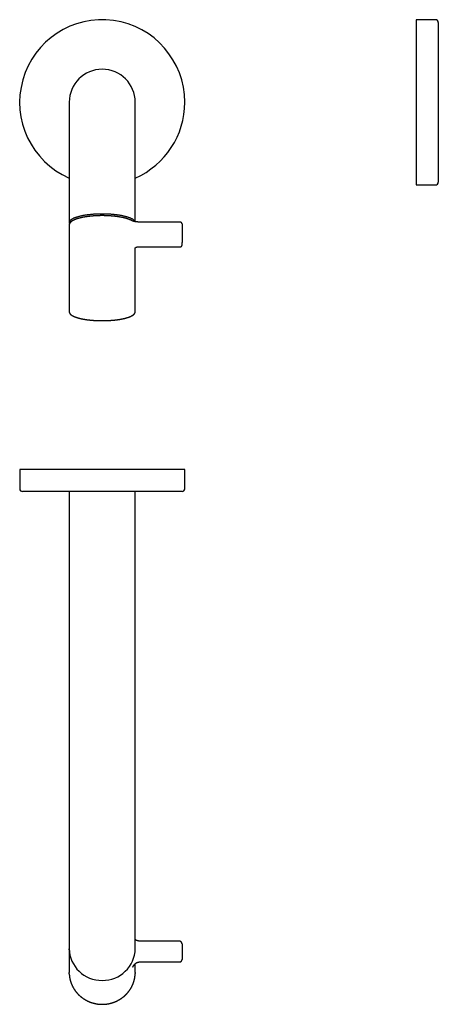
# Model space of a CAD drawing. Units: millimetres. Extents: x 8 to 695, y 12 to 394.
# Drawn here: x 334 to 486, y 37 to 394 of the extents above; entities that cross this region are included whole.
import ezdxf

# ---------------------------------------------------------------- set-up
doc = ezdxf.new("R2010")
doc.units = ezdxf.units.MM

msp = doc.modelspace()

# ---------------------------------------------------------------- linework, layer by layer
at = {"color": 7, "linetype": 'Continuous', "lineweight": 30}
for p, q in [((485.15, 394.16), (478.15, 394.16)), ((478.15, 394.16), (478.15, 334.16)), ((486.15, 393.16), (486.15, 335.16)), ((352, 364.16), (352, 334.51)), ((376, 334.51), (376, 364.16)), ((352, 334.51), (352, 320.5)), ((376, 320.81), (376, 334.51)), ((478.15, 334.16), (485.15, 334.16)), ((352, 319.54), (352, 288.14)), ((392, 320.68), (377.75, 320.68)), ((393, 320.05), (393, 313.29)), ((376, 288.14), (376, 311.33)), ((377.75, 311.74), (392.48, 311.74)), ((392.48, 311.74), (392.48, 311.74)), ((393, 312.26), (393, 313.29)), ((352, 288.14), (352, 288.14)), ((334, 230.85), (334, 223.85)), ((394, 230.85), (334, 230.85)), ((394, 223.85), (394, 230.85)), ((393, 222.85), (335, 222.85)), ((352, 222.85), (352, 99.35)), ((376, 99.35), (376, 222.85)), ((352, 99.35), (352, 60.71)), ((376, 60.71), (376, 99.35)), ((352, 60.71), (352, 56.96)), ((376, 56.96), (376, 60.71)), ((392, 59.62), (377.75, 59.62)), ((393, 58.63), (393, 54.77)), ((352, 56.7), (352, 48.29)), ((393, 54.77), (393, 52.96)), ((376, 48.29), (376, 51.43)), ((377.75, 52.09), (392.13, 52.09))]:
    msp.add_line(p, q, dxfattribs=at)
at = {"color": 7, "linetype": 'Continuous', "lineweight": 30, "flags": 128}
for points in [[(364, 323.61), (363.69, 323.61), (363.37, 323.6), (363.06, 323.6), (362.75, 323.59), (362.43, 323.58), (362.12, 323.57), (361.81, 323.56), (361.51, 323.54), (361.2, 323.52), (360.89, 323.5), (360.59, 323.48), (360.29, 323.46), (359.99, 323.43), (359.7, 323.4), (359.41, 323.37), (359.12, 323.34), (358.83, 323.31), (358.55, 323.27), (358.27, 323.23), (358, 323.19), (357.73, 323.15), (357.46, 323.11), (357.2, 323.06), (356.95, 323.01), (356.69, 322.97), (356.45, 322.92), (356.21, 322.86), (355.97, 322.81), (355.74, 322.76), (355.51, 322.7), (355.3, 322.64), (355.08, 322.58), (354.88, 322.52), (354.67, 322.46), (354.48, 322.39), (354.29, 322.33), (354.11, 322.26), (353.94, 322.19), (353.77, 322.12), (353.61, 322.06), (353.45, 321.98), (353.31, 321.91), (353.17, 321.84), (353.04, 321.77), (352.91, 321.69), (352.8, 321.62), (352.69, 321.54), (352.59, 321.46), (352.49, 321.38), (352.41, 321.31), (352.33, 321.23), (352.26, 321.15), (352.2, 321.07), (352.15, 320.99), (352.1, 320.91), (352.07, 320.83), (352.04, 320.75), (352.02, 320.66), (352, 320.58), (352, 320.5), (352, 320.42), (352.02, 320.34), (352.04, 320.26), (352.07, 320.18), (352.1, 320.1), (352.12, 320.07)], [(375.94, 320.82), (375.93, 320.83), (375.9, 320.91), (375.85, 320.99), (375.8, 321.07), (375.74, 321.15), (375.67, 321.23), (375.59, 321.31), (375.51, 321.38), (375.41, 321.46), (375.31, 321.54), (375.2, 321.62), (375.09, 321.69), (374.96, 321.77), (374.83, 321.84), (374.69, 321.91), (374.55, 321.98), (374.39, 322.06), (374.23, 322.12), (374.06, 322.19), (373.89, 322.26), (373.71, 322.33), (373.52, 322.39), (373.33, 322.46), (373.12, 322.52), (372.92, 322.58), (372.7, 322.64), (372.49, 322.7), (372.26, 322.76), (372.03, 322.81), (371.79, 322.86), (371.55, 322.92), (371.31, 322.97), (371.05, 323.01), (370.8, 323.06), (370.54, 323.11), (370.27, 323.15), (370, 323.19), (369.73, 323.23), (369.45, 323.27), (369.17, 323.31), (368.88, 323.34), (368.59, 323.37), (368.3, 323.4), (368.01, 323.43), (367.71, 323.46), (367.41, 323.48), (367.11, 323.5), (366.8, 323.52), (366.49, 323.54), (366.19, 323.56), (365.88, 323.57), (365.57, 323.58), (365.25, 323.59), (364.94, 323.6), (364.63, 323.6), (364.31, 323.61), (364, 323.61)], [(352, 56.49), (352, 56.7), (352, 56.83)], [(352.01, 47.79), (352, 47.99), (352, 48.29)], [(376, 48.29), (376, 47.99), (375.99, 47.82)]]:
    msp.add_lwpolyline(points, dxfattribs=at)
at = {"color": 7, "linetype": 'Continuous', "lineweight": 30}
for centre, radius, start, end in [((364, 364.16), 30, 0, 246.4218), ((485.15, 393.16), 1, 0, 90), ((364, 364.16), 12, 0, 180), ((364, 364.16), 30, 293.5782, 0), ((485.15, 335.16), 1, 270, 0), ((335, 223.85), 1, 180, 270), ((393, 223.85), 1, 270, 0), ((363.8, 57.17), 11.8, 181.0102, 270.9758), ((364.2, 57.17), 11.8, 269.0242, 358.9898)]:
    msp.add_arc(centre, radius, start, end, dxfattribs=at)
for points, knots in [([(374.79, 321.16), (374.78, 321.16), (374.75, 321.19), (374.68, 321.22), (374.6, 321.26), (374.53, 321.31), (374.44, 321.35), (374.36, 321.39), (374.28, 321.43), (374.19, 321.47), (374.1, 321.51), (374.01, 321.55), (373.92, 321.58), (373.83, 321.62), (373.73, 321.66), (373.64, 321.7), (373.54, 321.73), (373.44, 321.77), (373.34, 321.8), (373.24, 321.84), (373.13, 321.87), (373.03, 321.91), (372.92, 321.94), (372.81, 321.97), (372.7, 322), (372.59, 322.04), (372.47, 322.07), (372.36, 322.1), (372.24, 322.13), (372.12, 322.16), (372, 322.19), (371.88, 322.22), (371.76, 322.25), (371.64, 322.27), (371.51, 322.3), (371.39, 322.33), (371.26, 322.36), (371.13, 322.38), (371, 322.41), (370.87, 322.43), (370.74, 322.46), (370.6, 322.48), (370.47, 322.5), (370.33, 322.53), (370.2, 322.55), (370.06, 322.57), (369.92, 322.59), (369.78, 322.62), (369.64, 322.64), (369.49, 322.66), (369.35, 322.68), (369.21, 322.69), (369.06, 322.71), (368.91, 322.73), (368.77, 322.75), (368.62, 322.77), (368.47, 322.78), (368.32, 322.8), (368.17, 322.81), (368.02, 322.83), (367.87, 322.84), (367.71, 322.86), (367.56, 322.87), (367.41, 322.88), (367.25, 322.89), (367.1, 322.9), (366.94, 322.91), (366.78, 322.93), (366.63, 322.93), (366.47, 322.94), (366.31, 322.95), (366.15, 322.96), (366, 322.97), (365.84, 322.97), (365.68, 322.98), (365.52, 322.99), (365.36, 322.99), (365.2, 323), (365.04, 323), (364.88, 323), (364.72, 323.01), (364.56, 323.01), (364.4, 323.01), (364.23, 323.01), (364.07, 323.01), (363.91, 323.01), (363.75, 323.01), (363.59, 323.01), (363.43, 323.01), (363.27, 323.01), (363.11, 323), (362.95, 323), (362.79, 323), (362.63, 322.99), (362.47, 322.99), (362.31, 322.98), (362.15, 322.97), (361.99, 322.97), (361.83, 322.96), (361.67, 322.95), (361.52, 322.94), (361.36, 322.93), (361.2, 322.92), (361.05, 322.91), (360.89, 322.9), (360.74, 322.89), (360.58, 322.88), (360.43, 322.87), (360.27, 322.85), (360.12, 322.84), (359.97, 322.83), (359.82, 322.81), (359.67, 322.8), (359.52, 322.78), (359.37, 322.76), (359.22, 322.75), (359.08, 322.73), (358.93, 322.71), (358.78, 322.69), (358.64, 322.67), (358.5, 322.65), (358.35, 322.63), (358.21, 322.61), (358.07, 322.59), (357.93, 322.57), (357.79, 322.55), (357.66, 322.53), (357.52, 322.5), (357.39, 322.48), (357.25, 322.46), (357.12, 322.43), (356.99, 322.41), (356.86, 322.38), (356.73, 322.35), (356.6, 322.33), (356.48, 322.3), (356.35, 322.27), (356.23, 322.24), (356.11, 322.22), (355.99, 322.19), (355.87, 322.16), (355.75, 322.13), (355.63, 322.1), (355.52, 322.07), (355.41, 322.03), (355.29, 322), (355.18, 321.97), (355.08, 321.94), (354.97, 321.9), (354.86, 321.87), (354.76, 321.84), (354.66, 321.8), (354.55, 321.77), (354.46, 321.73), (354.36, 321.69), (354.26, 321.66), (354.17, 321.62), (354.07, 321.58), (353.98, 321.55), (353.89, 321.51), (353.81, 321.47), (353.72, 321.43), (353.64, 321.39), (353.55, 321.35), (353.47, 321.31), (353.39, 321.26), (353.32, 321.22), (353.24, 321.18), (353.17, 321.14), (353.1, 321.09), (353.03, 321.05), (352.96, 321), (352.89, 320.95), (352.83, 320.91), (352.77, 320.86), (352.71, 320.81), (352.65, 320.76), (352.59, 320.71), (352.54, 320.66), (352.49, 320.61), (352.44, 320.56), (352.4, 320.51), (352.35, 320.46), (352.31, 320.41), (352.27, 320.35), (352.24, 320.3), (352.21, 320.25), (352.18, 320.2), (352.15, 320.14), (352.12, 320.09), (352.1, 320.04), (352.08, 319.98), (352.06, 319.93), (352.05, 319.88), (352.03, 319.82), (352.02, 319.77), (352.01, 319.72), (352.01, 319.67), (352, 319.61), (352, 319.57), (352, 319.54), (352, 319.54)], [0, 0, 0, 0, 0.002686, 0.007987, 0.013281, 0.018565, 0.02384, 0.029105, 0.03436, 0.039604, 0.044839, 0.050064, 0.05528, 0.060486, 0.065684, 0.070873, 0.076054, 0.081228, 0.086394, 0.091553, 0.096705, 0.101851, 0.106991, 0.112126, 0.117255, 0.122379, 0.127498, 0.132612, 0.137722, 0.142828, 0.14793, 0.153028, 0.158122, 0.163213, 0.168301, 0.173386, 0.178468, 0.183547, 0.188624, 0.193698, 0.19877, 0.203839, 0.208906, 0.213972, 0.219035, 0.224097, 0.229156, 0.234214, 0.239271, 0.244326, 0.249379, 0.254432, 0.259482, 0.264532, 0.26958, 0.274628, 0.279674, 0.284719, 0.289764, 0.294807, 0.299849, 0.304891, 0.309932, 0.314972, 0.320012, 0.325051, 0.330089, 0.335127, 0.340164, 0.3452, 0.350237, 0.355272, 0.360308, 0.365343, 0.370377, 0.375412, 0.380446, 0.38548, 0.390513, 0.395547, 0.40058, 0.405613, 0.410646, 0.415679, 0.420712, 0.425745, 0.430777, 0.43581, 0.440843, 0.445876, 0.450909, 0.455943, 0.460976, 0.466009, 0.471043, 0.476077, 0.481112, 0.486146, 0.491181, 0.496216, 0.501252, 0.506288, 0.511325, 0.516362, 0.521399, 0.526437, 0.531476, 0.536516, 0.541556, 0.546596, 0.551638, 0.55668, 0.561723, 0.566768, 0.571813, 0.576859, 0.581906, 0.586954, 0.592003, 0.597053, 0.602105, 0.607158, 0.612213, 0.617269, 0.622327, 0.627386, 0.632447, 0.637509, 0.642574, 0.647641, 0.652709, 0.65778, 0.662853, 0.667929, 0.673007, 0.678088, 0.683172, 0.688258, 0.693348, 0.698441, 0.703538, 0.708638, 0.713742, 0.71885, 0.723962, 0.729079, 0.734201, 0.739327, 0.744459, 0.749596, 0.754739, 0.759888, 0.765044, 0.770207, 0.775376, 0.780553, 0.785738, 0.790931, 0.796133, 0.801344, 0.806564, 0.811794, 0.817033, 0.822283, 0.827543, 0.832814, 0.838094, 0.843385, 0.848685, 0.853994, 0.85931, 0.864632, 0.869957, 0.875283, 0.880604, 0.885916, 0.891213, 0.89649, 0.901738, 0.90695, 0.912119, 0.917237, 0.922295, 0.927289, 0.932212, 0.937061, 0.941834, 0.94653, 0.951151, 0.955699, 0.960177, 0.96459, 0.968942, 0.973241, 0.977491, 0.981698, 0.985871, 0.990014, 0.994136, 0.998241, 1, 1, 1, 1]), ([(377.75, 320.68), (377.73, 320.68), (377.69, 320.68), (377.62, 320.68), (377.53, 320.68), (377.45, 320.69), (377.37, 320.69), (377.28, 320.69), (377.2, 320.69), (377.11, 320.7), (377.03, 320.7), (376.95, 320.71), (376.87, 320.71), (376.79, 320.72), (376.71, 320.73), (376.63, 320.73), (376.55, 320.74), (376.47, 320.75), (376.39, 320.76), (376.32, 320.77), (376.24, 320.78), (376.17, 320.78), (376.1, 320.8), (376.03, 320.81), (375.96, 320.82), (375.89, 320.83), (375.82, 320.84), (375.76, 320.85), (375.69, 320.87), (375.63, 320.88), (375.57, 320.89), (375.51, 320.9), (375.45, 320.92), (375.4, 320.93), (375.34, 320.95), (375.29, 320.96), (375.24, 320.98), (375.2, 320.99), (375.15, 321.01), (375.11, 321.02), (375.06, 321.03), (375.03, 321.05), (374.99, 321.06), (374.95, 321.08), (374.92, 321.09), (374.89, 321.11), (374.86, 321.12), (374.84, 321.13), (374.82, 321.14), (374.8, 321.15), (374.8, 321.16), (374.79, 321.16)], [0, 0, 0, 0, 0.011506, 0.033394, 0.055282, 0.077167, 0.099048, 0.120924, 0.142793, 0.164653, 0.186504, 0.208344, 0.230171, 0.251983, 0.27378, 0.295558, 0.317317, 0.339054, 0.360767, 0.382453, 0.404111, 0.425738, 0.44733, 0.468886, 0.490401, 0.511873, 0.533297, 0.55467, 0.575987, 0.597244, 0.618435, 0.639555, 0.660598, 0.681558, 0.702429, 0.723201, 0.743869, 0.764422, 0.784853, 0.805152, 0.825308, 0.845311, 0.86515, 0.884814, 0.90429, 0.923568, 0.942635, 0.961482, 0.980097, 0.997273, 1, 1, 1, 1]), ([(393, 320.05), (393, 320.06), (393, 320.09), (393, 320.12), (392.99, 320.15), (392.98, 320.19), (392.97, 320.22), (392.96, 320.25), (392.95, 320.28), (392.94, 320.31), (392.92, 320.34), (392.9, 320.37), (392.88, 320.39), (392.86, 320.42), (392.84, 320.44), (392.82, 320.46), (392.79, 320.48), (392.77, 320.5), (392.74, 320.52), (392.71, 320.54), (392.68, 320.55), (392.65, 320.57), (392.62, 320.58), (392.58, 320.6), (392.54, 320.61), (392.5, 320.62), (392.46, 320.64), (392.41, 320.65), (392.37, 320.65), (392.33, 320.66), (392.28, 320.67), (392.24, 320.67), (392.2, 320.67), (392.16, 320.68), (392.12, 320.68), (392.08, 320.68), (392.04, 320.68), (392.01, 320.68), (392, 320.68)], [0, 0, 0, 0, 0.023561, 0.048164, 0.072614, 0.09693, 0.121124, 0.145214, 0.169214, 0.193142, 0.217018, 0.240863, 0.264705, 0.288578, 0.312525, 0.336606, 0.360901, 0.385521, 0.410619, 0.4364, 0.463135, 0.491178, 0.52096, 0.552944, 0.587423, 0.624029, 0.661134, 0.69703, 0.731371, 0.764344, 0.796236, 0.827302, 0.85774, 0.887706, 0.917322, 0.946689, 0.975893, 1, 1, 1, 1]), ([(376, 311.3), (376, 311.3), (376.01, 311.31), (376.02, 311.32), (376.04, 311.33), (376.05, 311.35), (376.07, 311.36), (376.1, 311.38), (376.13, 311.41), (376.17, 311.43), (376.21, 311.46), (376.25, 311.49), (376.28, 311.51), (376.32, 311.53), (376.35, 311.55), (376.38, 311.56), (376.4, 311.57), (376.43, 311.59), (376.45, 311.6), (376.49, 311.61), (376.52, 311.63), (376.57, 311.65), (376.62, 311.66), (376.68, 311.68), (376.74, 311.69), (376.81, 311.71), (376.86, 311.71), (376.89, 311.71)], [0, 0, 0, 0, 0.002122, 0.027954, 0.053323, 0.074941, 0.099649, 0.128138, 0.175166, 0.223741, 0.270923, 0.316717, 0.361218, 0.398782, 0.435442, 0.46877, 0.497069, 0.523209, 0.554044, 0.589801, 0.630362, 0.676499, 0.729326, 0.788539, 0.85374, 0.924429, 1, 1, 1, 1]), ([(376, 311.33), (376, 311.33), (376, 311.33), (376, 311.34), (376, 311.35), (376, 311.35), (376, 311.35), (376, 311.35), (376, 311.35)], [0, 0, 0, 0, 0.032983, 0.307085, 0.517049, 0.704097, 0.874944, 1, 1, 1, 1]), ([(376.89, 311.71), (376.9, 311.72), (376.95, 311.72), (377.02, 311.72), (377.11, 311.73), (377.19, 311.73), (377.28, 311.73), (377.37, 311.74), (377.45, 311.74), (377.54, 311.74), (377.63, 311.74), (377.7, 311.74), (377.74, 311.74), (377.75, 311.74)], [0, 0, 0, 0, 0.053204, 0.15423, 0.255326, 0.356505, 0.457754, 0.559064, 0.660425, 0.761825, 0.863257, 0.964708, 1, 1, 1, 1]), ([(392.48, 311.74), (392.49, 311.74), (392.51, 311.74), (392.54, 311.74), (392.57, 311.75), (392.59, 311.75), (392.6, 311.75), (392.63, 311.76), (392.65, 311.77), (392.68, 311.78), (392.72, 311.8), (392.76, 311.82), (392.79, 311.84), (392.82, 311.86), (392.85, 311.89), (392.87, 311.91), (392.89, 311.93), (392.91, 311.96), (392.92, 311.98), (392.93, 312), (392.94, 312.02), (392.96, 312.05), (392.97, 312.08), (392.98, 312.11), (392.99, 312.14), (392.99, 312.16), (392.99, 312.18), (393, 312.21), (393, 312.23), (393, 312.24)], [0, 0, 0, 0, 0.042427, 0.078759, 0.108686, 0.132018, 0.152388, 0.18279, 0.217556, 0.254509, 0.311814, 0.361476, 0.409249, 0.466569, 0.503798, 0.544297, 0.58626, 0.623567, 0.655694, 0.682627, 0.708214, 0.747183, 0.795805, 0.842623, 0.867677, 0.890495, 0.917776, 0.954285, 1, 1, 1, 1]), ([(352, 288.14), (352, 288.14), (352, 288.13), (352, 288.1), (352, 288.05), (352.01, 288), (352.02, 287.96), (352.03, 287.91), (352.04, 287.86), (352.05, 287.82), (352.07, 287.77), (352.09, 287.72), (352.11, 287.68), (352.13, 287.63), (352.16, 287.59), (352.19, 287.54), (352.22, 287.49), (352.25, 287.45), (352.29, 287.4), (352.32, 287.36), (352.36, 287.31), (352.41, 287.27), (352.45, 287.22), (352.5, 287.18), (352.54, 287.13), (352.6, 287.09), (352.65, 287.05), (352.7, 287), (352.76, 286.96), (352.82, 286.92), (352.88, 286.88), (352.94, 286.84), (353.01, 286.79), (353.08, 286.75), (353.15, 286.71), (353.22, 286.67), (353.29, 286.63), (353.37, 286.59), (353.44, 286.55), (353.51, 286.52), (353.55, 286.5), (353.56, 286.5)], [0, 0, 0, 0, 0.000937, 0.025483, 0.050029, 0.074603, 0.09924, 0.123972, 0.14883, 0.173841, 0.199029, 0.224413, 0.250007, 0.275822, 0.301861, 0.328123, 0.3546, 0.381282, 0.408153, 0.435196, 0.462389, 0.489713, 0.517146, 0.544668, 0.572261, 0.599907, 0.627592, 0.655302, 0.683028, 0.710759, 0.738487, 0.766205, 0.793911, 0.8216, 0.84927, 0.87692, 0.904549, 0.932156, 0.959741, 0.987304, 1, 1, 1, 1]), ([(353.56, 286.5), (353.57, 286.49), (353.61, 286.47), (353.68, 286.44), (353.77, 286.4), (353.85, 286.37), (353.94, 286.33), (354.03, 286.29), (354.12, 286.26), (354.22, 286.22), (354.31, 286.19), (354.41, 286.15), (354.51, 286.12), (354.61, 286.08), (354.71, 286.05), (354.81, 286.02), (354.92, 285.98), (355.02, 285.95), (355.13, 285.92), (355.24, 285.89), (355.35, 285.86), (355.47, 285.83), (355.58, 285.8), (355.7, 285.77), (355.82, 285.74), (355.94, 285.71), (356.06, 285.68), (356.18, 285.65), (356.3, 285.62), (356.43, 285.6), (356.55, 285.57), (356.68, 285.54), (356.81, 285.52), (356.94, 285.49), (357.07, 285.47), (357.2, 285.44), (357.34, 285.42), (357.47, 285.4), (357.61, 285.37), (357.75, 285.35), (357.89, 285.33), (358.03, 285.31), (358.17, 285.29), (358.31, 285.27), (358.45, 285.25), (358.6, 285.23), (358.74, 285.21), (358.89, 285.19), (359.04, 285.17), (359.18, 285.15), (359.33, 285.14), (359.48, 285.12), (359.63, 285.11), (359.78, 285.09), (359.93, 285.08), (360.09, 285.06), (360.24, 285.05), (360.4, 285.03), (360.55, 285.02), (360.71, 285.01), (360.86, 285), (361.02, 284.99), (361.18, 284.98), (361.33, 284.97), (361.49, 284.96), (361.65, 284.95), (361.81, 284.94), (361.97, 284.93), (362.13, 284.93), (362.29, 284.92), (362.45, 284.92), (362.61, 284.91), (362.77, 284.91), (362.93, 284.9), (363.09, 284.9), (363.25, 284.9), (363.42, 284.89), (363.58, 284.89), (363.74, 284.89), (363.9, 284.89), (364.06, 284.89), (364.23, 284.89), (364.39, 284.89), (364.55, 284.89), (364.71, 284.9), (364.87, 284.9), (365.03, 284.9), (365.2, 284.91), (365.36, 284.91), (365.52, 284.91), (365.68, 284.92), (365.84, 284.93), (366, 284.93), (366.16, 284.94), (366.32, 284.95), (366.48, 284.96), (366.63, 284.97), (366.79, 284.98), (366.95, 284.99), (367.11, 285), (367.26, 285.01), (367.42, 285.02), (367.57, 285.03), (367.73, 285.05), (367.88, 285.06), (368.03, 285.07), (368.18, 285.09), (368.34, 285.1), (368.49, 285.12), (368.64, 285.13), (368.79, 285.15), (368.93, 285.17), (369.08, 285.19), (369.23, 285.2), (369.37, 285.22), (369.52, 285.24), (369.66, 285.26), (369.8, 285.28), (369.94, 285.3), (370.08, 285.32), (370.22, 285.35), (370.36, 285.37), (370.5, 285.39), (370.63, 285.41), (370.77, 285.44), (370.9, 285.46), (371.03, 285.49), (371.16, 285.51), (371.29, 285.54), (371.42, 285.56), (371.55, 285.59), (371.67, 285.62), (371.79, 285.65), (371.92, 285.67), (372.04, 285.7), (372.16, 285.73), (372.28, 285.76), (372.39, 285.79), (372.51, 285.82), (372.62, 285.85), (372.73, 285.88), (372.84, 285.91), (372.95, 285.94), (373.06, 285.98), (373.16, 286.01), (373.27, 286.04), (373.37, 286.08), (373.47, 286.11), (373.57, 286.14), (373.67, 286.18), (373.76, 286.21), (373.86, 286.25), (373.95, 286.29), (374.04, 286.32), (374.13, 286.36), (374.21, 286.39), (374.3, 286.43), (374.38, 286.47), (374.46, 286.51), (374.54, 286.55), (374.62, 286.59), (374.69, 286.62), (374.77, 286.66), (374.84, 286.7), (374.91, 286.74), (374.98, 286.78), (375.04, 286.83), (375.1, 286.87), (375.17, 286.91), (375.23, 286.95), (375.28, 286.99), (375.34, 287.04), (375.39, 287.08), (375.44, 287.12), (375.49, 287.17), (375.54, 287.21), (375.59, 287.26), (375.63, 287.3), (375.67, 287.35), (375.71, 287.39), (375.74, 287.44), (375.78, 287.49), (375.81, 287.53), (375.84, 287.58), (375.86, 287.63), (375.89, 287.67), (375.91, 287.72), (375.93, 287.77), (375.95, 287.82), (375.96, 287.86), (375.97, 287.91), (375.98, 287.96), (375.99, 288), (376, 288.05), (376, 288.1), (376, 288.13), (376, 288.14)], [0, 0, 0, 0, 0.002727, 0.007971, 0.013212, 0.018449, 0.023682, 0.028911, 0.034138, 0.03936, 0.04458, 0.049797, 0.055011, 0.060222, 0.06543, 0.070636, 0.07584, 0.081041, 0.08624, 0.091438, 0.096633, 0.101827, 0.107018, 0.112208, 0.117397, 0.122584, 0.12777, 0.132954, 0.138137, 0.143319, 0.148499, 0.153679, 0.158857, 0.164035, 0.169211, 0.174387, 0.179561, 0.184735, 0.189908, 0.195081, 0.200253, 0.205423, 0.210594, 0.215764, 0.220933, 0.226101, 0.231269, 0.236437, 0.241604, 0.24677, 0.251937, 0.257102, 0.262268, 0.267433, 0.272597, 0.277761, 0.282925, 0.288089, 0.293252, 0.298416, 0.303578, 0.308741, 0.313903, 0.319065, 0.324227, 0.329389, 0.334551, 0.339712, 0.344874, 0.350035, 0.355196, 0.360357, 0.365518, 0.370678, 0.375839, 0.381, 0.38616, 0.391321, 0.396481, 0.401642, 0.406802, 0.411963, 0.417123, 0.422284, 0.427444, 0.432605, 0.437765, 0.442926, 0.448087, 0.453247, 0.458408, 0.463569, 0.46873, 0.473892, 0.479053, 0.484215, 0.489376, 0.494538, 0.4997, 0.504862, 0.510025, 0.515188, 0.520351, 0.525514, 0.530677, 0.535841, 0.541005, 0.54617, 0.551334, 0.5565, 0.561665, 0.566831, 0.571997, 0.577164, 0.582331, 0.587499, 0.592667, 0.597836, 0.603005, 0.608175, 0.613346, 0.618517, 0.623689, 0.628862, 0.634035, 0.639209, 0.644384, 0.64956, 0.654737, 0.659915, 0.665094, 0.670274, 0.675454, 0.680637, 0.68582, 0.691005, 0.696191, 0.701378, 0.706567, 0.711758, 0.71695, 0.722144, 0.727339, 0.732537, 0.737737, 0.742939, 0.748143, 0.753349, 0.758558, 0.76377, 0.768984, 0.774202, 0.779422, 0.784645, 0.789872, 0.795102, 0.800336, 0.805574, 0.810815, 0.816061, 0.82131, 0.826564, 0.831822, 0.837084, 0.842351, 0.847622, 0.852897, 0.858175, 0.863457, 0.868742, 0.874029, 0.879317, 0.884604, 0.889889, 0.89517, 0.900444, 0.905709, 0.910961, 0.916196, 0.921412, 0.926603, 0.931766, 0.936897, 0.941991, 0.947046, 0.952059, 0.957029, 0.961955, 0.966839, 0.971681, 0.976484, 0.981254, 0.985993, 0.990707, 0.995403, 1, 1, 1, 1]), ([(377.75, 59.62), (377.73, 59.62), (377.69, 59.62), (377.63, 59.62), (377.55, 59.62), (377.46, 59.63), (377.38, 59.64), (377.3, 59.65), (377.22, 59.66), (377.14, 59.68), (377.07, 59.69), (376.99, 59.71), (376.91, 59.73), (376.83, 59.75), (376.75, 59.78), (376.68, 59.81), (376.6, 59.83), (376.53, 59.87), (376.45, 59.9), (376.38, 59.93), (376.31, 59.97), (376.24, 60.01), (376.17, 60.05), (376.1, 60.09), (376.04, 60.13), (376.01, 60.15), (376, 60.16)], [0, 0, 0, 0, 0.021341, 0.064768, 0.108196, 0.151624, 0.195054, 0.238484, 0.281916, 0.32535, 0.368786, 0.412226, 0.455669, 0.499117, 0.542568, 0.586025, 0.629486, 0.672954, 0.716428, 0.759908, 0.803395, 0.84689, 0.890393, 0.933904, 0.977424, 1, 1, 1, 1]), ([(393, 58.63), (393, 58.65), (393, 58.67), (393, 58.71), (392.99, 58.76), (392.98, 58.81), (392.98, 58.85), (392.96, 58.9), (392.95, 58.94), (392.93, 58.98), (392.92, 59.03), (392.9, 59.07), (392.88, 59.11), (392.85, 59.15), (392.83, 59.19), (392.8, 59.23), (392.77, 59.26), (392.74, 59.3), (392.71, 59.33), (392.67, 59.36), (392.64, 59.39), (392.6, 59.42), (392.56, 59.45), (392.52, 59.47), (392.48, 59.5), (392.44, 59.52), (392.4, 59.54), (392.35, 59.55), (392.31, 59.57), (392.26, 59.58), (392.22, 59.59), (392.17, 59.6), (392.13, 59.61), (392.08, 59.61), (392.04, 59.62), (392.01, 59.62), (392, 59.62)], [0, 0, 0, 0, 0.02253, 0.052287, 0.082043, 0.111798, 0.141555, 0.171315, 0.201079, 0.230851, 0.260631, 0.290422, 0.320224, 0.350039, 0.379868, 0.409713, 0.439574, 0.469452, 0.499348, 0.529261, 0.559194, 0.589144, 0.619114, 0.649101, 0.679106, 0.709129, 0.739169, 0.769224, 0.799295, 0.829379, 0.859477, 0.889586, 0.919706, 0.949835, 0.979971, 1, 1, 1, 1]), ([(375.11, 50.13), (375.11, 50.13), (375.12, 50.15), (375.13, 50.18), (375.14, 50.21), (375.15, 50.23), (375.16, 50.24), (375.17, 50.26), (375.18, 50.28), (375.19, 50.3), (375.2, 50.33), (375.21, 50.35), (375.22, 50.37), (375.23, 50.4), (375.25, 50.42), (375.26, 50.46), (375.28, 50.49), (375.3, 50.52), (375.31, 50.55), (375.33, 50.57), (375.34, 50.59), (375.35, 50.61), (375.36, 50.62), (375.37, 50.64), (375.38, 50.66), (375.4, 50.69), (375.41, 50.71), (375.43, 50.74), (375.44, 50.76), (375.46, 50.78), (375.47, 50.8), (375.48, 50.82), (375.49, 50.84), (375.5, 50.85), (375.52, 50.87), (375.53, 50.9), (375.56, 50.93), (375.59, 50.98), (375.62, 51.02), (375.65, 51.05), (375.67, 51.07), (375.68, 51.09), (375.69, 51.11), (375.7, 51.12), (375.72, 51.13), (375.73, 51.15), (375.75, 51.17), (375.78, 51.2), (375.8, 51.23), (375.84, 51.27), (375.88, 51.31), (375.93, 51.37), (376, 51.43), (376.08, 51.5), (376.15, 51.56), (376.2, 51.6), (376.24, 51.62), (376.27, 51.65), (376.29, 51.66), (376.31, 51.68), (376.33, 51.69), (376.33, 51.69), (376.34, 51.7), (376.35, 51.71), (376.37, 51.71), (376.39, 51.73), (376.41, 51.74), (376.45, 51.76), (376.48, 51.79), (376.53, 51.81), (376.58, 51.84), (376.63, 51.86), (376.69, 51.89), (376.75, 51.91), (376.81, 51.94), (376.89, 51.96), (376.97, 51.99), (377.02, 52), (377.05, 52.01)], [0, 0, 0, 0, 0.010611, 0.022116, 0.033292, 0.041793, 0.047817, 0.055548, 0.064571, 0.07306, 0.082295, 0.091124, 0.100044, 0.110953, 0.123518, 0.135437, 0.151659, 0.165873, 0.178218, 0.189039, 0.19648, 0.202985, 0.209235, 0.217383, 0.226762, 0.237411, 0.248287, 0.259357, 0.270621, 0.281172, 0.289722, 0.296799, 0.303163, 0.310635, 0.319216, 0.328909, 0.347313, 0.367918, 0.390686, 0.402172, 0.413504, 0.422686, 0.429568, 0.434148, 0.441007, 0.450024, 0.461218, 0.47459, 0.490144, 0.507388, 0.52526, 0.557957, 0.592476, 0.628825, 0.667009, 0.684285, 0.699562, 0.712601, 0.723399, 0.731951, 0.737095, 0.74085, 0.74328, 0.746915, 0.753055, 0.761182, 0.771559, 0.784186, 0.799067, 0.816204, 0.835599, 0.854026, 0.87412, 0.895889, 0.919342, 0.944494, 0.971367, 1, 1, 1, 1]), ([(377.05, 52.01), (377.06, 52.01), (377.1, 52.02), (377.17, 52.03), (377.25, 52.05), (377.33, 52.06), (377.41, 52.07), (377.49, 52.08), (377.57, 52.08), (377.65, 52.09), (377.71, 52.09), (377.74, 52.09), (377.75, 52.09)], [0, 0, 0, 0, 0.0532455, 0.1681578, 0.2830576, 0.3979381, 0.5128019, 0.6276514, 0.7424894, 0.8573182, 0.9660952, 1, 1, 1, 1]), ([(392.13, 52.09), (392.14, 52.09), (392.16, 52.09), (392.19, 52.09), (392.21, 52.09), (392.23, 52.09), (392.25, 52.1), (392.27, 52.1), (392.3, 52.1), (392.32, 52.11), (392.34, 52.11), (392.36, 52.12), (392.38, 52.12), (392.39, 52.13), (392.41, 52.13), (392.42, 52.13), (392.44, 52.14), (392.45, 52.15), (392.47, 52.15), (392.49, 52.16), (392.52, 52.17), (392.54, 52.19), (392.56, 52.2), (392.59, 52.21), (392.61, 52.22), (392.63, 52.24), (392.65, 52.25), (392.67, 52.26), (392.68, 52.28), (392.7, 52.29), (392.72, 52.3), (392.74, 52.33), (392.76, 52.35), (392.79, 52.39), (392.82, 52.42), (392.85, 52.46), (392.88, 52.5), (392.9, 52.54), (392.92, 52.59), (392.94, 52.64), (392.96, 52.69), (392.97, 52.74), (392.98, 52.78), (392.99, 52.81), (392.99, 52.85), (393, 52.9), (393, 52.93), (393, 52.95)], [0, 0, 0, 0, 0.024463, 0.044561, 0.059737, 0.077174, 0.090141, 0.107623, 0.129757, 0.147964, 0.162388, 0.17722, 0.189539, 0.202152, 0.214895, 0.226425, 0.236165, 0.247501, 0.262516, 0.28667, 0.304961, 0.321693, 0.342583, 0.364037, 0.380982, 0.396262, 0.41382, 0.433723, 0.450682, 0.464186, 0.478619, 0.496029, 0.530319, 0.558894, 0.59535, 0.63441, 0.666366, 0.697907, 0.731114, 0.771171, 0.811552, 0.851095, 0.875698, 0.901345, 0.929062, 0.961903, 1, 1, 1, 1]), ([(352.01, 47.79), (352.01, 47.77), (352.02, 47.69), (352.02, 47.56), (352.03, 47.41), (352.05, 47.25), (352.06, 47.09), (352.08, 46.94), (352.1, 46.78), (352.12, 46.63), (352.15, 46.47), (352.17, 46.32), (352.2, 46.16), (352.23, 46.01), (352.27, 45.85), (352.3, 45.7), (352.34, 45.55), (352.38, 45.39), (352.42, 45.24), (352.47, 45.09), (352.51, 44.94), (352.56, 44.79), (352.61, 44.64), (352.66, 44.49), (352.72, 44.34), (352.77, 44.2), (352.83, 44.05), (352.89, 43.9), (352.95, 43.76), (353.02, 43.61), (353.09, 43.47), (353.15, 43.33), (353.22, 43.19), (353.3, 43.04), (353.37, 42.91), (353.45, 42.77), (353.53, 42.63), (353.61, 42.49), (353.69, 42.36), (353.77, 42.22), (353.86, 42.09), (353.95, 41.96), (354.04, 41.83), (354.13, 41.7), (354.22, 41.57), (354.32, 41.44), (354.41, 41.31), (354.51, 41.19), (354.61, 41.06), (354.72, 40.94), (354.82, 40.82), (354.93, 40.7), (355.03, 40.58), (355.14, 40.47), (355.25, 40.35), (355.36, 40.24), (355.48, 40.12), (355.59, 40.01), (355.71, 39.9), (355.83, 39.8), (355.95, 39.69), (356.07, 39.59), (356.19, 39.48), (356.32, 39.38), (356.44, 39.28), (356.57, 39.18), (356.7, 39.09), (356.83, 38.99), (356.96, 38.9), (357.09, 38.81), (357.22, 38.72), (357.36, 38.63), (357.5, 38.54), (357.63, 38.46), (357.77, 38.38), (357.91, 38.3), (358.05, 38.22), (358.19, 38.14), (358.34, 38.06), (358.48, 37.99), (358.63, 37.92), (358.77, 37.85), (358.92, 37.78), (359.07, 37.72), (359.21, 37.65), (359.36, 37.59), (359.51, 37.53), (359.67, 37.47), (359.82, 37.42), (359.97, 37.37), (360.12, 37.31), (360.28, 37.26), (360.43, 37.22), (360.59, 37.17), (360.75, 37.13), (360.9, 37.08), (361.06, 37.05), (361.22, 37.01), (361.38, 36.97), (361.54, 36.94), (361.7, 36.91), (361.86, 36.88), (362.02, 36.85), (362.18, 36.83), (362.34, 36.8), (362.5, 36.78), (362.66, 36.76), (362.82, 36.75), (362.98, 36.73), (363.15, 36.72), (363.31, 36.71), (363.47, 36.7), (363.63, 36.7), (363.8, 36.69), (363.96, 36.69), (364.12, 36.69), (364.28, 36.7), (364.45, 36.7), (364.61, 36.71), (364.77, 36.72), (364.93, 36.73), (365.1, 36.74), (365.26, 36.76), (365.42, 36.77), (365.58, 36.79), (365.74, 36.81), (365.9, 36.84), (366.06, 36.86), (366.22, 36.89), (366.38, 36.92), (366.54, 36.96), (366.7, 36.99), (366.86, 37.03), (367.02, 37.06), (367.17, 37.11), (367.33, 37.15), (367.49, 37.19), (367.64, 37.24), (367.8, 37.29), (367.95, 37.34), (368.1, 37.39), (368.26, 37.45), (368.41, 37.5), (368.56, 37.56), (368.71, 37.62), (368.86, 37.69), (369.01, 37.75), (369.15, 37.82), (369.3, 37.88), (369.45, 37.96), (369.59, 38.03), (369.73, 38.1), (369.88, 38.18), (370.02, 38.26), (370.16, 38.34), (370.3, 38.42), (370.43, 38.5), (370.57, 38.59), (370.71, 38.67), (370.84, 38.76), (370.97, 38.85), (371.11, 38.94), (371.24, 39.04), (371.37, 39.13), (371.49, 39.23), (371.62, 39.33), (371.74, 39.43), (371.87, 39.53), (371.99, 39.64), (372.11, 39.74), (372.23, 39.85), (372.35, 39.96), (372.46, 40.07), (372.58, 40.18), (372.69, 40.29), (372.8, 40.41), (372.91, 40.52), (373.02, 40.64), (373.13, 40.76), (373.23, 40.88), (373.34, 41), (373.44, 41.13), (373.54, 41.25), (373.63, 41.37), (373.73, 41.5), (373.82, 41.63), (373.92, 41.76), (374.01, 41.89), (374.1, 42.02), (374.18, 42.15), (374.27, 42.29), (374.35, 42.42), (374.43, 42.56), (374.51, 42.7), (374.59, 42.83), (374.67, 42.97), (374.74, 43.11), (374.81, 43.26), (374.88, 43.4), (374.95, 43.54), (375.01, 43.68), (375.08, 43.83), (375.14, 43.97), (375.2, 44.12), (375.26, 44.27), (375.31, 44.42), (375.36, 44.56), (375.42, 44.71), (375.46, 44.86), (375.51, 45.01), (375.56, 45.17), (375.6, 45.32), (375.64, 45.47), (375.68, 45.62), (375.71, 45.78), (375.75, 45.93), (375.78, 46.08), (375.81, 46.24), (375.84, 46.39), (375.86, 46.55), (375.89, 46.7), (375.91, 46.86), (375.93, 47.02), (375.94, 47.17), (375.96, 47.33), (375.97, 47.48), (375.98, 47.64), (375.99, 47.75), (375.99, 47.81), (375.99, 47.82)], [0, 0, 0, 0, 0.001989, 0.00642, 0.010851, 0.015283, 0.019714, 0.024146, 0.028577, 0.033009, 0.03744, 0.041872, 0.046303, 0.050735, 0.055167, 0.059598, 0.06403, 0.068461, 0.072893, 0.077325, 0.081757, 0.086188, 0.09062, 0.095052, 0.099484, 0.103916, 0.108348, 0.11278, 0.117212, 0.121644, 0.126076, 0.130508, 0.13494, 0.139373, 0.143805, 0.148237, 0.15267, 0.157102, 0.161535, 0.165967, 0.1704, 0.174832, 0.179265, 0.183698, 0.18813, 0.192563, 0.196996, 0.201429, 0.205862, 0.210295, 0.214728, 0.219161, 0.223595, 0.228028, 0.232461, 0.236894, 0.241328, 0.245761, 0.250195, 0.254628, 0.259062, 0.263496, 0.267929, 0.272363, 0.276797, 0.281231, 0.285665, 0.290099, 0.294532, 0.298967, 0.303401, 0.307835, 0.312269, 0.316703, 0.321137, 0.325572, 0.330006, 0.33444, 0.338875, 0.343309, 0.347744, 0.352178, 0.356613, 0.361047, 0.365482, 0.369916, 0.374351, 0.378786, 0.383221, 0.387655, 0.39209, 0.396525, 0.40096, 0.405395, 0.409829, 0.414264, 0.418699, 0.423134, 0.427569, 0.432004, 0.436439, 0.440874, 0.445309, 0.449744, 0.454179, 0.458615, 0.46305, 0.467485, 0.47192, 0.476355, 0.48079, 0.485225, 0.48966, 0.494096, 0.498531, 0.502966, 0.507401, 0.511836, 0.516271, 0.520707, 0.525142, 0.529577, 0.534012, 0.538447, 0.542882, 0.547317, 0.551752, 0.556188, 0.560623, 0.565058, 0.569493, 0.573928, 0.578363, 0.582798, 0.587233, 0.591668, 0.596103, 0.600538, 0.604973, 0.609408, 0.613842, 0.618277, 0.622712, 0.627147, 0.631582, 0.636016, 0.640451, 0.644886, 0.64932, 0.653755, 0.65819, 0.662624, 0.667059, 0.671493, 0.675928, 0.680362, 0.684796, 0.689231, 0.693665, 0.698099, 0.702533, 0.706967, 0.711402, 0.715836, 0.72027, 0.724704, 0.729138, 0.733571, 0.738005, 0.742439, 0.746873, 0.751307, 0.75574, 0.760174, 0.764607, 0.769041, 0.773474, 0.777908, 0.782341, 0.786774, 0.791208, 0.795641, 0.800074, 0.804507, 0.80894, 0.813373, 0.817806, 0.822239, 0.826672, 0.831104, 0.835537, 0.83997, 0.844402, 0.848835, 0.853267, 0.8577, 0.862132, 0.866565, 0.870997, 0.875429, 0.879862, 0.884294, 0.888726, 0.893158, 0.89759, 0.902022, 0.906454, 0.910886, 0.915318, 0.91975, 0.924182, 0.928613, 0.933045, 0.937477, 0.941909, 0.94634, 0.950772, 0.955204, 0.959635, 0.964067, 0.968498, 0.97293, 0.977361, 0.981793, 0.986224, 0.990656, 0.995087, 0.999519, 1, 1, 1, 1])]:
    msp.add_open_spline(points, degree=3, knots=knots, dxfattribs=at)

doc.saveas('drawing.dxf')
